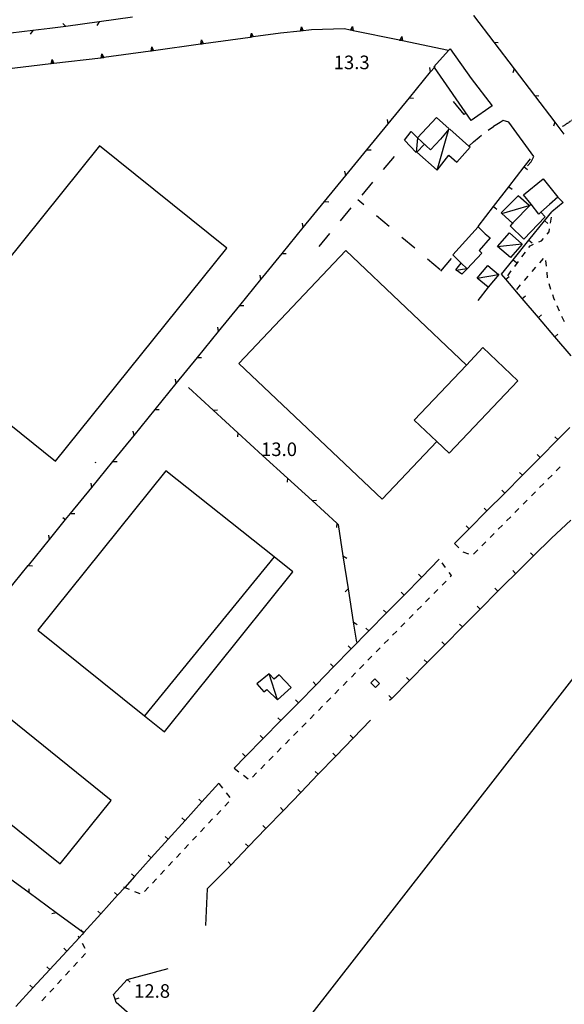
# Model space of a CAD drawing. Units: metres. Extents: x 486267 to 489552, y 4497093 to 4500097.
# Drawn here: x 487471 to 487601, y 4498142 to 4498377 of the extents above; entities that cross this region are included whole.
import ezdxf

# ---------------------------------------------------------------- set-up
doc = ezdxf.new("R2010")
doc.units = ezdxf.units.M
doc.header["$MEASUREMENT"] = 0
doc.linetypes.add('HIDDEN', pattern=[0.375, 0.25, -0.125])
for name, color, linetype in [("'03 edificio civile", 250, 'Continuous'), ("'03 gradini", 254, 'Continuous'), ("'03 limite di coltura agraria", 254, 'Continuous'), ("'03 marciapiede - spartitraffico", 254, 'Continuous'), ("'03 muro di sostegno", 254, 'Continuous'), ("'03 muro divisorio", 254, 'Continuous'), ("'03 recinzione", 254, 'Continuous'), ("'03 tettoia - baracca", 254, 'Continuous'), ('03 muro di sostegno v', 254, 'Continuous'), ('03 muro divisorio v', 254, 'Continuous'), ('03 recinzione v', 254, 'Continuous'), ('carrarecce', 254, 'Continuous'), ('carrareccia', 254, 'Continuous'), ('curva ausiliaria a 1 mt', 254, 'Continuous'), ('divisione corpo', 254, 'Continuous'), ('EDIFICIO', 250, 'Continuous'), ('EDIFICIO CIVILE', 250, 'Continuous'), ('edificio industriale', 250, 'Continuous'), ('limite di coltura agraria', 254, 'Continuous'), ('muro divisorio', 254, 'Continuous'), ('punto quotato a terra', 254, 'Continuous'), ('recinzione', 254, 'Continuous'), ('recinzione v', 254, 'Continuous'), ('strada secondaria meno di 6 mt 3 classe', 254, 'Continuous'), ('tettoia - baracca', 254, 'Continuous'), ('vasca - pozzo - serbatoio', 254, 'Continuous')]:
    doc.layers.add(name, color=color, linetype=linetype)
doc.styles.add('txt', font='txt')
doc.linetypes.add('REC', pattern='A,6,[1,rec,S=1,R=0,X=0,Y=0],6', length=12)

msp = doc.modelspace()

# ---------------------------------------------------------------- linework, layer by layer
at = {"layer": "'03 edificio civile", "flags": 128}
for points in [[(487595.52, 4498330.95), (487595.06, 4498330.54), (487593.16, 4498332.93), (487588.77, 4498328.38), (487588.16, 4498327.75), (487591.42, 4498324.51), (487596.53, 4498329.84)], [(487580.52, 4498327.51), (487582.21, 4498325.79), (487583.41, 4498324.82), (487580.77, 4498321.8), (487581.39, 4498321.19), (487577.92, 4498317.45), (487577.89, 4498317.48), (487577.83, 4498317.54), (487576.51, 4498318.82), (487574.51, 4498320.76)]]:
    msp.add_lwpolyline(points, close=True, dxfattribs=at)
at = {"layer": "'03 gradini", "linetype": 'Continuous', "flags": 128}
msp.add_lwpolyline([(487577.65, 4498354.66), (487577.23, 4498354.33), (487574.69, 4498357.42)], dxfattribs=at)
at = {"layer": "'03 limite di coltura agraria"}
for p, q in [((487553.23, 4498332.72), (487551.82, 4498333.93)), ((487559.32, 4498327.54), (487556.28, 4498330.13)), ((487565.42, 4498322.36), (487562.37, 4498324.95)), ((487571.51, 4498317.18), (487568.46, 4498319.77)), ((487481.41, 4498258.07), (487482.1, 4498257.58))]:
    msp.add_line(p, q, dxfattribs=at)
at = {"layer": "'03 marciapiede - spartitraffico", "linetype": 'Continuous'}
for p, q in [((487597.82, 4498328.37), (487598.03, 4498329.76)), ((487595.67, 4498324.16), (487596.14, 4498324.7)), ((487597.05, 4498325.76), (487597.49, 4498326.29)), ((487597.49, 4498326.29), (487597.6, 4498326.99)), ((487592.65, 4498322.55), (487592.98, 4498322.98)), ((487592.98, 4498322.98), (487593.76, 4498323.33)), ((487595.04, 4498323.89), (487595.67, 4498324.16)), ((487590.98, 4498320.3), (487591.82, 4498321.42)), ((487595.26, 4498318.9), (487596.17, 4498319.96)), ((487589.3, 4498318.05), (487590.14, 4498319.18)), ((487593.43, 4498316.78), (487594.35, 4498317.84)), ((487596.6, 4498319.47), (487596.75, 4498318.08)), ((487587.63, 4498315.81), (487588.46, 4498316.94)), ((487591.6, 4498314.66), (487592.52, 4498315.72)), ((487596.9, 4498316.69), (487597.04, 4498315.3)), ((487589.78, 4498312.54), (487590.69, 4498313.6)), ((487597.39, 4498313.95), (487597.82, 4498312.62)), ((487598.27, 4498311.29), (487598.52, 4498310.53)), ((487598.52, 4498310.53), (487598.76, 4498309.98)), ((487599.33, 4498308.7), (487599.9, 4498307.42)), ((487600.47, 4498306.14), (487600.96, 4498305.04)), ((487600.96, 4498305.04), (487601.07, 4498304.88)), ((487599.17, 4498269.21), (487600.15, 4498270.21)), ((487595.22, 4498265.24), (487596.22, 4498266.24)), ((487597.2, 4498267.23), (487598.18, 4498268.22)), ((487593.25, 4498263.25), (487594.24, 4498264.24)), ((487591.28, 4498261.26), (487592.27, 4498262.26)), ((487589.31, 4498259.27), (487590.29, 4498260.26)), ((487587.34, 4498257.29), (487588.32, 4498258.28)), ((487583.4, 4498253.31), (487584.38, 4498254.3)), ((487585.36, 4498255.3), (487586.36, 4498256.29)), ((487574.93, 4498251.84), (487575.9, 4498250.83)), ((487581.43, 4498251.32), (487582.41, 4498252.31)), ((487576.93, 4498249.9), (487578.23, 4498249.41)), ((487579.45, 4498249.33), (487580.44, 4498250.33)), ((487572.76, 4498246.11), (487571.92, 4498247.22)), ((487574.19, 4498244.21), (487573.61, 4498244.99)), ((487571.93, 4498241.91), (487572.91, 4498242.91)), ((487573.9, 4498243.9), (487574.19, 4498244.21)), ((487569.96, 4498239.92), (487570.94, 4498240.92)), ((487567.99, 4498237.93), (487568.97, 4498238.93)), ((487566.02, 4498235.94), (487567.01, 4498236.94)), ((487564.06, 4498233.94), (487565.04, 4498234.94)), ((487560.12, 4498229.96), (487561.11, 4498230.96)), ((487562.09, 4498231.95), (487563.08, 4498232.95)), ((487558.15, 4498227.97), (487559.14, 4498228.97)), ((487556.18, 4498225.97), (487557.17, 4498226.97)), ((487554.22, 4498223.98), (487555.2, 4498224.98)), ((487552.26, 4498221.99), (487553.24, 4498222.99)), ((487548.32, 4498218), (487549.3, 4498219)), ((487550.29, 4498220), (487551.27, 4498221)), ((487546.35, 4498216.01), (487547.33, 4498217.01)), ((487544.38, 4498214.02), (487545.36, 4498215.02)), ((487542.42, 4498212.03), (487543.4, 4498213.03)), ((487540.45, 4498210.04), (487541.44, 4498211.04)), ((487538.48, 4498208.04), (487539.47, 4498209.04)), ((487534.54, 4498204.06), (487535.53, 4498205.06)), ((487536.51, 4498206.05), (487537.5, 4498207.05)), ((487532.58, 4498202.07), (487533.56, 4498203.06)), ((487530.61, 4498200.07), (487531.59, 4498201.07)), ((487522.3, 4498198.23), (487523.42, 4498197.39)), ((487528.65, 4498198.08), (487529.63, 4498199.07)), ((487524.54, 4498196.54), (487525.65, 4498195.69)), ((487526.68, 4498196.09), (487527.66, 4498197.08)), ((487519.62, 4498193.46), (487518.77, 4498194.57)), ((487521.33, 4498191.25), (487520.47, 4498192.35)), ((487520.07, 4498189.17), (487521.03, 4498190.19)), ((487516.23, 4498185.09), (487517.19, 4498186.11)), ((487518.15, 4498187.13), (487519.11, 4498188.15)), ((487514.32, 4498183.05), (487515.28, 4498184.07)), ((487512.4, 4498181.01), (487513.36, 4498182.03)), ((487510.48, 4498178.97), (487511.44, 4498179.99)), ((487508.57, 4498176.93), (487509.52, 4498177.95)), ((487506.65, 4498174.88), (487507.61, 4498175.91)), ((487504.73, 4498172.84), (487505.69, 4498173.87)), ((487500.9, 4498168.77), (487501.86, 4498169.79)), ((487502.81, 4498170.81), (487503.77, 4498171.83)), ((487498.52, 4498168.81), (487499.82, 4498168.29)), ((487486.76, 4498155.14), (487486.1, 4498156.38)), ((487485.89, 4498152.95), (487486.84, 4498153.98)), ((487483.99, 4498150.89), (487484.94, 4498151.92)), ((487482.09, 4498148.84), (487483.05, 4498149.86)), ((487480.19, 4498146.77), (487481.15, 4498147.8)), ((487476.4, 4498142.66), (487477.35, 4498143.69)), ((487478.3, 4498144.72), (487479.25, 4498145.74))]:
    msp.add_line(p, q, dxfattribs=at)
at = {"layer": "'03 marciapiede - spartitraffico", "linetype": 'Continuous', "flags": 128}
for points in [[(487495.93, 4498169.87), (487496.2, 4498169.76), (487497.23, 4498169.34)], [(487485.44, 4498157.62), (487485.37, 4498157.76), (487485.19, 4498158.09)]]:
    msp.add_lwpolyline(points, dxfattribs=at)
at = {"layer": "'03 muro di sostegno"}
for p, q in [((487538.05, 4498374.21), (487533.39, 4498373.72)), ((487548.66, 4498374.72), (487540.74, 4498374.48)), ((487550, 4498374.44), (487548.66, 4498374.72))]:
    msp.add_line(p, q, dxfattribs=at)
at = {"layer": "'03 muro di sostegno", "flags": 128}
for points in [[(487540.74, 4498374.48), (487538.16, 4498374.22), (487538.05, 4498374.21)], [(487561.76, 4498372.02), (487550.73, 4498374.29), (487550.72, 4498374.29), (487550.41, 4498374.36), (487550.11, 4498374.42), (487550, 4498374.44)], [(487526.14, 4498372.72), (487514.99, 4498371.17), (487514.99, 4498371.17), (487514.67, 4498371.13), (487514.37, 4498371.09), (487514.26, 4498371.07)], [(487533.39, 4498373.72), (487526.88, 4498372.82), (487526.87, 4498372.82), (487526.55, 4498372.78), (487526.25, 4498372.74), (487526.14, 4498372.72)], [(487573.51, 4498369.6), (487573.5, 4498369.6), (487562.49, 4498371.87), (487562.48, 4498371.87), (487562.17, 4498371.94), (487561.87, 4498372), (487561.76, 4498372.02)], [(487502.37, 4498369.42), (487491.22, 4498367.88), (487490.91, 4498367.84), (487490.69, 4498367.81), (487490.62, 4498367.8)], [(487514.26, 4498371.07), (487503.1, 4498369.52), (487503.1, 4498369.52), (487502.78, 4498369.48), (487502.48, 4498369.44), (487502.37, 4498369.42)], [(487490.49, 4498367.78), (487479.31, 4498366.48), (487479.3, 4498366.47), (487478.68, 4498366.4), (487478.68, 4498366.4), (487478.57, 4498366.39)], [(487490.62, 4498367.8), (487490.6, 4498367.79), (487490.49, 4498367.78)], [(487478.57, 4498366.39), (487467.39, 4498365.08), (487467.39, 4498365.08), (487466.76, 4498365), (487466.65, 4498364.99)]]:
    msp.add_lwpolyline(points, dxfattribs=at)
at = {"layer": "'03 muro divisorio"}
for p, q in [((487591.56, 4498341.79), (487593.07, 4498343.73)), ((487587.88, 4498337.05), (487591.56, 4498341.79)), ((487584.2, 4498332.31), (487587.88, 4498337.05)), ((487580.52, 4498327.57), (487584.2, 4498332.31)), ((487596.42, 4498328.94), (487598.14, 4498331.07)), ((487592.66, 4498324.27), (487596.42, 4498328.94)), ((487588.89, 4498319.6), (487592.66, 4498324.27)), ((487586.14, 4498316.18), (487588.89, 4498319.6)), ((487587.17, 4498314.95), (487586.14, 4498316.18)), ((487591.06, 4498310.38), (487587.17, 4498314.95)), ((487594.94, 4498305.81), (487591.06, 4498310.38)), ((487598.83, 4498301.23), (487594.94, 4498305.81)), ((487602.71, 4498296.66), (487598.83, 4498301.23)), ((487602.39, 4498279.56), (487599.54, 4498276.69)), ((487599.54, 4498276.69), (487595.32, 4498272.43)), ((487595.32, 4498272.43), (487591.1, 4498268.16)), ((487591.1, 4498268.16), (487586.88, 4498263.9)), ((487586.88, 4498263.9), (487582.65, 4498259.64)), ((487582.65, 4498259.64), (487578.43, 4498255.37)), ((487598.03, 4498253.16), (487602.64, 4498257.42)), ((487578.43, 4498255.37), (487574.93, 4498251.84)), ((487598.03, 4498253.16), (487593.76, 4498248.94)), ((487571.27, 4498248.13), (487567.07, 4498243.85)), ((487593.76, 4498248.94), (487589.5, 4498244.72)), ((487567.07, 4498243.85), (487562.86, 4498239.57)), ((487589.5, 4498244.72), (487586.86, 4498242.11)), ((487585.25, 4498240.48), (487581.03, 4498236.22)), ((487586.86, 4498242.11), (487585.25, 4498240.48)), ((487562.86, 4498239.57), (487558.66, 4498235.29)), ((487581.03, 4498236.22), (487576.8, 4498231.95)), ((487558.66, 4498235.29), (487554.46, 4498231)), ((487554.46, 4498231), (487550.26, 4498226.72)), ((487576.8, 4498231.95), (487572.58, 4498227.69)), ((487550.26, 4498226.72), (487546.05, 4498222.43)), ((487572.58, 4498227.69), (487568.36, 4498223.43)), ((487546.05, 4498222.43), (487541.86, 4498218.15)), ((487568.36, 4498223.43), (487564.14, 4498219.16)), ((487564.14, 4498219.16), (487559.92, 4498214.9)), ((487541.86, 4498218.15), (487537.65, 4498213.87)), ((487559.92, 4498214.9), (487559.38, 4498214.36)), ((487537.65, 4498213.87), (487533.45, 4498209.59)), ((487533.45, 4498209.59), (487529.25, 4498205.31)), ((487554.89, 4498209.73), (487550.72, 4498205.41)), ((487529.25, 4498205.31), (487525.04, 4498201.02)), ((487550.72, 4498205.41), (487546.56, 4498201.09)), ((487525.04, 4498201.02), (487522.3, 4498198.23)), ((487546.56, 4498201.09), (487542.4, 4498196.78)), ((487542.4, 4498196.78), (487538.22, 4498192.46)), ((487518.63, 4498194.62), (487514.62, 4498190.17)), ((487538.22, 4498192.46), (487534.06, 4498188.14)), ((487514.62, 4498190.17), (487510.59, 4498185.71)), ((487534.06, 4498188.14), (487529.9, 4498183.82)), ((487510.59, 4498185.71), (487506.58, 4498181.25)), ((487529.9, 4498183.82), (487525.73, 4498179.5)), ((487506.58, 4498181.25), (487502.55, 4498176.8)), ((487525.73, 4498179.5), (487521.57, 4498175.18)), ((487502.55, 4498176.8), (487498.54, 4498172.34)), ((487521.57, 4498175.18), (487520.3, 4498173.87)), ((487494.51, 4498167.89), (487490.5, 4498163.43)), ((487490.5, 4498163.43), (487486.48, 4498158.98)), ((487486.48, 4498158.98), (487486.07, 4498158.52)), ((487482.41, 4498154.57), (487478.34, 4498150.16)), ((487478.34, 4498150.16), (487474.27, 4498145.76)), ((487493.55, 4498144.19), (487496.77, 4498147.76)), ((487474.27, 4498145.76), (487470.19, 4498141.35)), ((487493.92, 4498143.06), (487493.55, 4498144.19)), ((487494.17, 4498142.27), (487493.92, 4498143.06)), ((487498.09, 4498138.88), (487494.17, 4498142.27))]:
    msp.add_line(p, q, dxfattribs=at)
at = {"layer": "'03 muro divisorio", "flags": 128}
for points in [[(487498.54, 4498172.34), (487496.2, 4498169.76), (487494.51, 4498167.89)], [(487486.07, 4498158.52), (487485.37, 4498157.76), (487482.41, 4498154.57)]]:
    msp.add_lwpolyline(points, dxfattribs=at)
at = {"layer": "'03 recinzione", "linetype": 'Continuous'}
for p, q in [((487559.08, 4498352.07), (487564.14, 4498358.27)), ((487548.94, 4498339.7), (487554.01, 4498345.89)), ((487538.81, 4498327.32), (487543.88, 4498333.5)), ((487529.14, 4498315.49), (487533.74, 4498321.12)), ((487528.68, 4498314.93), (487529.14, 4498315.49)), ((487518.59, 4498302.51), (487523.64, 4498308.72)), ((487508.5, 4498290.09), (487513.55, 4498296.3)), ((487511.4, 4498289.09), (487517.3, 4498283.69)), ((487498.42, 4498277.67), (487503.46, 4498283.88)), ((487517.3, 4498283.69), (487523.21, 4498278.3)), ((487488.33, 4498265.25), (487493.37, 4498271.46)), ((487529.11, 4498272.9), (487535.02, 4498267.51)), ((487540.93, 4498262.11), (487546.83, 4498256.71)), ((487548.29, 4498248.93), (487549.52, 4498241.04)), ((487468.15, 4498240.4), (487473.2, 4498246.62)), ((487550.75, 4498233.13), (487551.49, 4498228.33)), ((487479.87, 4498163.72), (487473.41, 4498168.45))]:
    msp.add_line(p, q, dxfattribs=at)
at = {"layer": "'03 recinzione", "linetype": 'Continuous', "flags": 128}
for points in [[(487569.21, 4498364.46), (487570.11, 4498365.56), (487570.32, 4498365.82)], [(487564.14, 4498358.27), (487564.15, 4498358.28), (487569.21, 4498364.46)], [(487554.01, 4498345.89), (487554.02, 4498345.89), (487559.08, 4498352.07)], [(487543.88, 4498333.5), (487543.88, 4498333.51), (487548.94, 4498339.7)], [(487533.74, 4498321.12), (487533.75, 4498321.13), (487538.81, 4498327.32)], [(487523.64, 4498308.72), (487523.64, 4498308.73), (487528.68, 4498314.93)], [(487513.55, 4498296.3), (487513.56, 4498296.31), (487518.59, 4498302.51)], [(487503.46, 4498283.88), (487503.46, 4498283.88), (487508.5, 4498290.09)], [(487493.37, 4498271.46), (487493.38, 4498271.47), (487498.42, 4498277.67)], [(487523.21, 4498278.3), (487523.21, 4498278.29), (487529.11, 4498272.9)], [(487535.02, 4498267.51), (487535.03, 4498267.51), (487540.93, 4498262.11)], [(487483.29, 4498259.04), (487483.29, 4498259.05), (487488.33, 4498265.25)], [(487478.24, 4498252.83), (487482.1, 4498257.58), (487483.29, 4498259.04)], [(487546.83, 4498256.71), (487546.84, 4498256.71), (487547.13, 4498256.45)], [(487547.13, 4498256.45), (487548.29, 4498248.94), (487548.29, 4498248.93)], [(487473.2, 4498246.62), (487473.21, 4498246.62), (487478.24, 4498252.83)], [(487549.52, 4498241.04), (487549.52, 4498241.03), (487550.75, 4498233.14), (487550.75, 4498233.13)], [(487473.41, 4498168.45), (487473.4, 4498168.46), (487466.96, 4498173.18), (487466.96, 4498173.18)], [(487486.32, 4498158.99), (487479.87, 4498163.72), (487479.87, 4498163.72)]]:
    msp.add_lwpolyline(points, dxfattribs=at)
at = {"layer": "'03 tettoia - baracca", "linetype": 'Continuous'}
msp.add_line((487532.68, 4498214.53), (487530.64, 4498220.78), dxfattribs=at)
at = {"layer": "'03 tettoia - baracca", "linetype": 'Continuous', "flags": 128}
for points in [[(487566.07, 4498348.76), (487565.78, 4498345.26), (487562.94, 4498348.16), (487564.53, 4498350.28)], [(487533.09, 4498220.48), (487531.86, 4498219.45), (487530.64, 4498220.78), (487527.72, 4498218.34), (487529.43, 4498216.44), (487530.15, 4498217.03), (487532.68, 4498214.53), (487535.92, 4498217.46)]]:
    msp.add_lwpolyline(points, close=True, dxfattribs=at)
for points in [[(487586.16, 4498330.66), (487586.17, 4498330.67), (487592.76, 4498332.58), (487590.07, 4498334.92), (487586.03, 4498330.79), (487586.17, 4498330.67), (487588.77, 4498328.38), (487588.94, 4498328.23)], [(487575.3, 4498317.14), (487577.83, 4498317.54), (487577.96, 4498317.56), (487577.89, 4498317.48), (487576.64, 4498316.2), (487575.19, 4498317.19), (487576.51, 4498318.82), (487576.53, 4498318.83)]]:
    msp.add_lwpolyline(points, dxfattribs=at)
at = {"layer": '03 muro di sostegno v'}
for p, q in [((487538.36, 4498375.21), (487538.79, 4498374.28)), ((487538.46, 4498374.25), (487538.42, 4498374.69)), ((487550.41, 4498374.36), (487550.49, 4498374.79)), ((487550.6, 4498375.31), (487550.73, 4498374.29)), ((487514.53, 4498372.09), (487514.99, 4498371.17)), ((487526.42, 4498373.74), (487526.88, 4498372.82)), ((487562.17, 4498371.94), (487562.25, 4498372.37)), ((487562.35, 4498372.89), (487562.49, 4498371.87)), ((487502.64, 4498370.44), (487503.1, 4498369.52)), ((487502.78, 4498369.48), (487502.71, 4498369.91)), ((487478.86, 4498367.4), (487479.31, 4498366.48)), ((487490.91, 4498367.84), (487490.86, 4498368.27)), ((487479.3, 4498366.47), (487478.68, 4498366.4)), ((487478.99, 4498366.44), (487478.93, 4498366.88))]:
    msp.add_line(p, q, dxfattribs=at)
at = {"layer": '03 muro di sostegno v', "flags": 128}
for points in [[(487538.16, 4498374.21), (487538.16, 4498374.22), (487538.16, 4498374.22), (487538.36, 4498375.21)], [(487538.78, 4498374.28), (487538.46, 4498374.25), (487538.16, 4498374.22), (487538.16, 4498374.22)], [(487550.1, 4498374.41), (487550.11, 4498374.42), (487550.6, 4498375.31)], [(487550.72, 4498374.29), (487550.41, 4498374.36), (487550.11, 4498374.42)], [(487514.37, 4498371.08), (487514.37, 4498371.09), (487514.53, 4498372.09)], [(487526.25, 4498372.73), (487526.25, 4498372.74), (487526.42, 4498373.74)], [(487526.87, 4498372.82), (487526.55, 4498372.78), (487526.25, 4498372.74)], [(487526.55, 4498372.77), (487526.55, 4498372.78), (487526.49, 4498373.21)], [(487561.86, 4498371.99), (487561.87, 4498372), (487562.35, 4498372.89)], [(487562.48, 4498371.87), (487562.17, 4498371.94), (487561.87, 4498372)], [(487502.48, 4498369.43), (487502.48, 4498369.44), (487502.64, 4498370.44)], [(487503.1, 4498369.52), (487502.78, 4498369.48), (487502.48, 4498369.44)], [(487514.99, 4498371.17), (487514.67, 4498371.13), (487514.37, 4498371.09)], [(487514.67, 4498371.13), (487514.67, 4498371.13), (487514.6, 4498371.56)], [(487478.68, 4498366.39), (487478.68, 4498366.4), (487478.86, 4498367.4)], [(487490.6, 4498367.78), (487490.6, 4498367.79), (487490.78, 4498368.79)], [(487491.22, 4498367.87), (487490.69, 4498367.81), (487490.61, 4498367.8)], [(487490.78, 4498368.79), (487491.22, 4498367.88), (487491.23, 4498367.87)]]:
    msp.add_lwpolyline(points, dxfattribs=at)
at = {"layer": '03 muro divisorio v'}
for p, q in [((487591.56, 4498341.79), (487592.34, 4498341.18)), ((487587.88, 4498337.05), (487588.66, 4498336.44)), ((487584.2, 4498332.31), (487584.98, 4498331.7)), ((487596.43, 4498328.94), (487597.21, 4498328.31)), ((487592.67, 4498324.27), (487593.44, 4498323.65)), ((487588.9, 4498319.6), (487589.67, 4498318.98)), ((487587.17, 4498314.95), (487587.93, 4498315.59)), ((487591.06, 4498310.38), (487591.82, 4498311.02)), ((487594.94, 4498305.81), (487595.7, 4498306.45)), ((487598.83, 4498301.23), (487599.59, 4498301.87)), ((487599.54, 4498276.69), (487598.84, 4498277.38)), ((487595.32, 4498272.43), (487594.62, 4498273.12)), ((487591.1, 4498268.16), (487590.39, 4498268.86)), ((487586.88, 4498263.9), (487586.18, 4498264.6)), ((487582.65, 4498259.64), (487581.95, 4498260.33)), ((487578.43, 4498255.37), (487577.72, 4498256.07)), ((487593.75, 4498248.94), (487593.06, 4498249.64)), ((487589.49, 4498244.72), (487588.79, 4498245.42)), ((487567.06, 4498243.85), (487566.35, 4498244.54)), ((487562.86, 4498239.57), (487562.15, 4498240.26)), ((487585.25, 4498240.48), (487584.54, 4498241.18)), ((487558.65, 4498235.29), (487557.94, 4498235.98)), ((487581.03, 4498236.22), (487580.32, 4498236.91)), ((487554.45, 4498231), (487553.74, 4498231.69)), ((487576.8, 4498231.95), (487576.1, 4498232.65)), ((487572.58, 4498227.69), (487571.88, 4498228.39)), ((487550.25, 4498226.72), (487549.54, 4498227.41)), ((487568.36, 4498223.43), (487567.65, 4498224.12)), ((487546.04, 4498222.43), (487545.33, 4498223.13)), ((487564.14, 4498219.16), (487563.44, 4498219.86)), ((487541.85, 4498218.15), (487541.14, 4498218.85)), ((487537.65, 4498213.87), (487536.94, 4498214.57)), ((487559.92, 4498214.9), (487559.22, 4498215.59)), ((487533.44, 4498209.59), (487532.73, 4498210.28)), ((487529.24, 4498205.31), (487528.53, 4498206)), ((487550.72, 4498205.42), (487550.01, 4498206.11)), ((487525.04, 4498201.02), (487524.33, 4498201.71)), ((487546.55, 4498201.1), (487545.84, 4498201.79)), ((487542.39, 4498196.79), (487541.68, 4498197.47)), ((487538.22, 4498192.46), (487537.51, 4498193.15)), ((487514.61, 4498190.17), (487513.87, 4498190.83)), ((487534.05, 4498188.14), (487533.34, 4498188.83)), ((487510.58, 4498185.71), (487509.85, 4498186.38)), ((487529.89, 4498183.82), (487529.18, 4498184.51)), ((487506.57, 4498181.25), (487505.83, 4498181.92)), ((487525.73, 4498179.51), (487525.01, 4498180.2)), ((487502.55, 4498176.8), (487501.81, 4498177.46)), ((487521.56, 4498175.19), (487520.85, 4498175.88)), ((487498.53, 4498172.34), (487497.8, 4498173.01)), ((487494.51, 4498167.89), (487493.77, 4498168.56)), ((487490.49, 4498163.43), (487489.76, 4498164.09)), ((487486.47, 4498158.98), (487485.73, 4498159.64)), ((487482.41, 4498154.57), (487481.68, 4498155.24)), ((487478.33, 4498150.16), (487477.6, 4498150.84)), ((487474.26, 4498145.76), (487473.53, 4498146.43)), ((487496.78, 4498147.76), (487497.52, 4498147.1)), ((487493.93, 4498143.06), (487494.87, 4498143.37))]:
    msp.add_line(p, q, dxfattribs=at)
at = {"layer": '03 recinzione v', "linetype": 'Continuous'}
for p, q in [((487548.29, 4498248.94), (487549.18, 4498248.37)), ((487550.75, 4498233.14), (487551.64, 4498232.57))]:
    msp.add_line(p, q, dxfattribs=at)
at = {"layer": '03 recinzione v', "linetype": 'Continuous', "flags": 128}
for points in [[(487569.21, 4498364.45), (487569.21, 4498364.46), (487569.04, 4498365.5)], [(487564.14, 4498358.28), (487564.15, 4498358.28), (487565.14, 4498358.24)], [(487559.08, 4498352.07), (487559.08, 4498352.07), (487558.91, 4498353.11)], [(487554.01, 4498345.89), (487554.02, 4498345.89), (487555.01, 4498345.86)], [(487548.94, 4498339.69), (487548.94, 4498339.7), (487548.77, 4498340.74)], [(487543.88, 4498333.51), (487543.88, 4498333.51), (487544.88, 4498333.47)], [(487538.81, 4498327.31), (487538.81, 4498327.32), (487538.64, 4498328.36)], [(487533.74, 4498321.13), (487533.75, 4498321.13), (487534.74, 4498321.09)], [(487528.68, 4498314.92), (487528.68, 4498314.93), (487528.5, 4498315.97)], [(487523.64, 4498308.73), (487523.64, 4498308.73), (487524.64, 4498308.69)], [(487518.59, 4498302.5), (487518.59, 4498302.51), (487518.42, 4498303.55)], [(487513.55, 4498296.31), (487513.56, 4498296.31), (487514.55, 4498296.27)], [(487508.5, 4498290.08), (487508.5, 4498290.09), (487508.33, 4498291.13)], [(487503.46, 4498283.88), (487503.46, 4498283.88), (487504.46, 4498283.84)], [(487517.29, 4498283.69), (487517.3, 4498283.69), (487518.35, 4498283.81)], [(487498.42, 4498277.66), (487498.42, 4498277.67), (487498.25, 4498278.71)], [(487523.22, 4498278.3), (487523.21, 4498278.29), (487523.12, 4498277.31)], [(487529.11, 4498272.9), (487529.11, 4498272.9), (487530.16, 4498273.02)], [(487493.37, 4498271.47), (487493.38, 4498271.47), (487494.37, 4498271.43)], [(487488.33, 4498265.24), (487488.33, 4498265.25), (487488.16, 4498266.29)], [(487535.03, 4498267.51), (487535.03, 4498267.51), (487534.93, 4498266.52)], [(487540.92, 4498262.11), (487540.93, 4498262.11), (487541.97, 4498262.23)], [(487483.29, 4498259.05), (487483.29, 4498259.05), (487484.29, 4498259.01)], [(487546.84, 4498256.71), (487546.84, 4498256.71), (487546.75, 4498255.72)], [(487478.24, 4498252.82), (487478.24, 4498252.83), (487478.07, 4498253.87)], [(487473.2, 4498246.62), (487473.21, 4498246.62), (487474.2, 4498246.58)], [(487549.53, 4498241.04), (487549.52, 4498241.03), (487548.83, 4498240.32)], [(487473.4, 4498168.45), (487473.4, 4498168.46), (487473.4, 4498169.45)], [(487479.87, 4498163.72), (487479.87, 4498163.72), (487478.84, 4498163.49)]]:
    msp.add_lwpolyline(points, dxfattribs=at)
at = {"layer": 'carrarecce', "linetype": 'HIDDEN', "flags": 128}
msp.add_lwpolyline([(487600.64, 4498351.42), (487604.8, 4498354.26), (487610.94, 4498361.55)], dxfattribs=at)
at = {"layer": 'carrareccia', "linetype": 'Continuous'}
for p, q in [((487582.97, 4498350.54), (487584.17, 4498351.42)), ((487579.46, 4498347.74), (487580.77, 4498348.91)), ((487580.77, 4498348.91), (487581.36, 4498349.35)), ((487578.36, 4498346.71), (487579.46, 4498347.74))]:
    msp.add_line(p, q, dxfattribs=at)
at = {"layer": 'curva ausiliaria a 1 mt', "color": 254, "linetype": 'Continuous'}
msp.add_line((487489.27, 4498271.02), (487489.24, 4498271.3), dxfattribs=at)
at = {"layer": 'divisione corpo', "linetype": 'Continuous'}
msp.add_line((487531.89, 4498248.71), (487500.93, 4498210.73), dxfattribs=at)
at = {"layer": 'EDIFICIO', "linetype": 'Continuous', "flags": 128}
for points in [[(487573.85, 4498369.98), (487578.84, 4498362.89), (487583.91, 4498356.36), (487578.89, 4498352.88), (487570.11, 4498365.56), (487570.01, 4498365.71), (487573.5, 4498369.6)], [(487570.6, 4498353.58), (487573.64, 4498350.88), (487573.56, 4498350.78), (487571.56, 4498348.41), (487569.21, 4498345.84), (487566.07, 4498348.76)], [(487596.05, 4498338.91), (487599.6, 4498334.6), (487597.57, 4498332.78), (487595.52, 4498330.95), (487595.06, 4498330.54), (487593.16, 4498332.93), (487591.39, 4498335.16)]]:
    msp.add_lwpolyline(points, close=True, dxfattribs=at)
at = {"layer": 'EDIFICIO CIVILE', "linetype": 'Continuous', "flags": 128}
msp.add_lwpolyline([(487581.67, 4498298.65), (487577.73, 4498294.49), (487565.28, 4498281.33), (487570.66, 4498276.24), (487573.63, 4498273.43), (487590.02, 4498290.75)], close=True, dxfattribs=at)
at = {"layer": 'edificio industriale', "linetype": 'Continuous', "flags": 128}
for points in [[(487490.2, 4498346.79), (487449.33, 4498295.95), (487479.72, 4498271.51), (487520.6, 4498322.36)], [(487577.73, 4498294.49), (487565.28, 4498281.33), (487570.66, 4498276.24), (487557.65, 4498262.48), (487523.46, 4498294.82), (487548.98, 4498321.81)], [(487505.99, 4498269.2), (487475.46, 4498231.17), (487500.93, 4498210.73), (487505.66, 4498206.93), (487536.33, 4498245.14), (487531.89, 4498248.71)], [(487612.89, 4498232.25), (487534.99, 4498132.11), (487671.3, 4498025.49), (487749.42, 4498125.9)], [(487492.99, 4498190.54), (487462.25, 4498215.26), (487450.05, 4498200.09), (487480.79, 4498175.38)]]:
    msp.add_lwpolyline(points, close=True, dxfattribs=at)
at = {"layer": 'limite di coltura agraria'}
for p, q in [((487557.98, 4498341.2), (487560.55, 4498344.27)), ((487552.85, 4498335.07), (487555.42, 4498338.14)), ((487547.71, 4498328.93), (487550.28, 4498332)), ((487542.58, 4498322.79), (487545.15, 4498325.86)), ((487574.12, 4498319.95), (487571.58, 4498316.86)), ((487582.95, 4498313.06), (487580.47, 4498309.92))]:
    msp.add_line(p, q, dxfattribs=at)
at = {"layer": 'muro divisorio', "linetype": 'REC'}
msp.add_line((487496.77, 4498147.76), (487506.56, 4498150.39), dxfattribs=at)
at = {"layer": 'muro divisorio', "linetype": 'REC', "flags": 128}
for points in [[(487599.6, 4498334.6), (487600.82, 4498333.32), (487598.14, 4498331.07)], [(487520.3, 4498173.87), (487515.86, 4498169.4), (487515.47, 4498160.63)]]:
    msp.add_lwpolyline(points, dxfattribs=at)
at = {"layer": 'recinzione'}
for p, q in [((487490.1, 4498376.43), (487482.17, 4498375.33)), ((487474.24, 4498374.33), (487466.29, 4498373.4)), ((487584.26, 4498371.55), (487589.11, 4498365.19)), ((487593.96, 4498358.83), (487598.81, 4498352.48))]:
    msp.add_line(p, q, dxfattribs=at)
at = {"layer": 'recinzione', "flags": 128}
for points in [[(487498.03, 4498377.52), (487498.02, 4498377.52), (487490.1, 4498376.43), (487490.1, 4498376.43)], [(487579.41, 4498377.91), (487579.41, 4498377.9), (487584.26, 4498371.55)], [(487478.34, 4498374.8), (487474.24, 4498374.33), (487474.24, 4498374.33)], [(487482.17, 4498375.33), (487482.17, 4498375.33), (487478.34, 4498374.8)], [(487589.11, 4498365.19), (487589.12, 4498365.19), (487593.96, 4498358.83)], [(487598.81, 4498352.48), (487598.82, 4498352.47), (487600.99, 4498349.63)]]:
    msp.add_lwpolyline(points, dxfattribs=at)
at = {"layer": 'recinzione v'}
for p, q in [((487490.1, 4498376.43), (487489.52, 4498375.55)), ((487474.24, 4498374.33), (487473.64, 4498373.46))]:
    msp.add_line(p, q, dxfattribs=at)
at = {"layer": 'recinzione v', "flags": 128}
for points in [[(487482.17, 4498375.33), (487482.17, 4498375.33), (487481.47, 4498376.04)], [(487584.25, 4498371.55), (487584.26, 4498371.55), (487585.31, 4498371.47)], [(487589.12, 4498365.19), (487589.12, 4498365.19), (487588.85, 4498364.23)], [(487593.96, 4498358.83), (487593.96, 4498358.83), (487595.01, 4498358.76)], [(487598.82, 4498352.48), (487598.82, 4498352.47), (487598.55, 4498351.52)]]:
    msp.add_lwpolyline(points, dxfattribs=at)
at = {"layer": 'strada secondaria meno di 6 mt 3 classe'}
msp.add_line((487592.35, 4498342.05), (487593.21, 4498342.98), dxfattribs=at)
at = {"layer": 'strada secondaria meno di 6 mt 3 classe', "flags": 128}
msp.add_lwpolyline([(487593.21, 4498342.98), (487593.85, 4498344.28), (487587.87, 4498352.49), (487586.53, 4498352.85), (487585.78, 4498352.4), (487584.17, 4498351.42)], dxfattribs=at)
at = {"layer": 'tettoia - baracca', "linetype": 'Continuous'}
msp.add_line((487570.73, 4498341.05), (487573.56, 4498350.78), dxfattribs=at)
at = {"layer": 'tettoia - baracca', "linetype": 'Continuous', "flags": 128}
for points in [[(487567.77, 4498347.18), (487565.91, 4498345.28), (487570.73, 4498341.05), (487573.57, 4498344.56), (487575.49, 4498342.96), (487578.62, 4498346.48), (487578.36, 4498346.71), (487573.75, 4498350.78)], [(487585.2, 4498322.79), (487590.99, 4498323.42), (487591.09, 4498323.43)], [(487580.34, 4498315.26), (487585.42, 4498316.13), (487585.56, 4498316.15)]]:
    msp.add_lwpolyline(points, dxfattribs=at)
for points in [[(487587.99, 4498326.02), (487590.99, 4498323.42), (487591.04, 4498323.37), (487588.24, 4498320.15), (487585.2, 4498322.79)], [(487582.88, 4498318.28), (487585.42, 4498316.13), (487585.49, 4498316.08), (487582.95, 4498313.06), (487580.34, 4498315.26)]]:
    msp.add_lwpolyline(points, close=True, dxfattribs=at)
at = {"layer": 'vasca - pozzo - serbatoio', "linetype": 'Continuous', "flags": 128}
msp.add_lwpolyline([(487555.93, 4498219.58), (487557.04, 4498218.43), (487556.04, 4498217.47), (487554.93, 4498218.63)], close=True, dxfattribs=at)

# ---------------------------------------------------------------- texts
at = {"layer": 'punto quotato a terra', "color": 254, "style": 'txt'}
for s, rotation, p in [('13.3               ', 0.0057, (487546.07, 4498365.12)), ('13.0               ', 0.0115, (487528.73, 4498272.75)), ('12.8               ', 0.0115, (487498.44, 4498143.41))]:
    msp.add_text(s, height=3.24, rotation=rotation, dxfattribs=at).set_placement(p)

doc.saveas('drawing.dxf')
